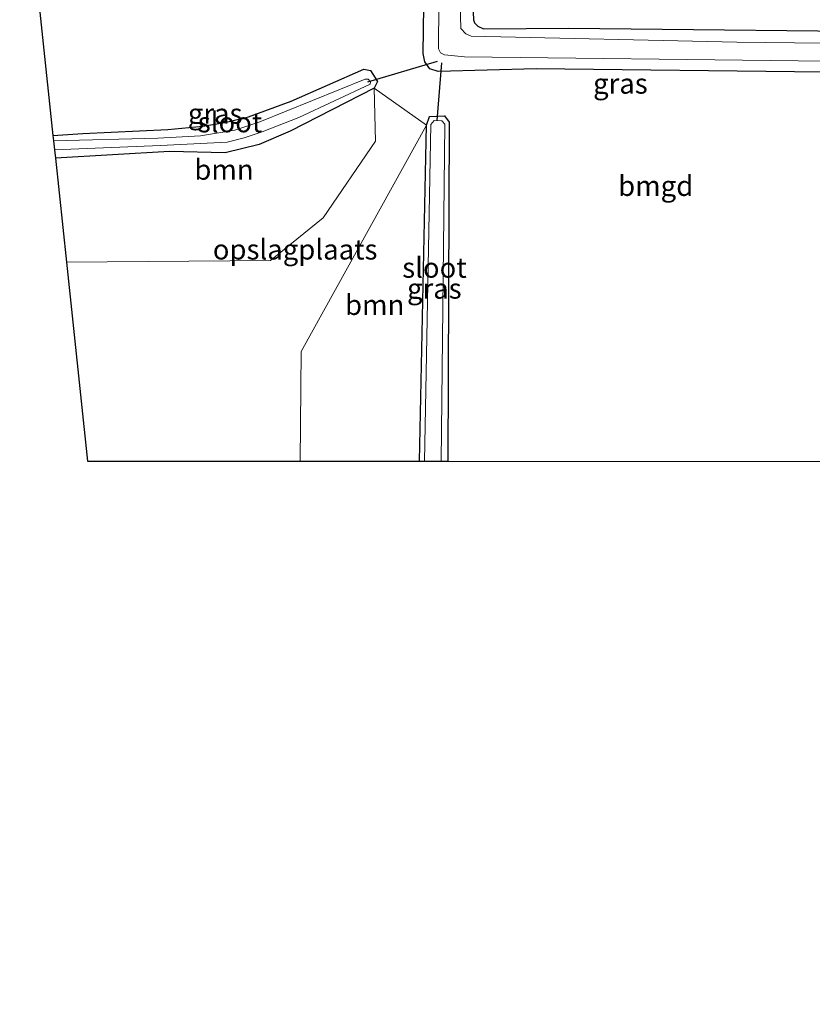
# Model space of a CAD drawing. Units: metres. Extents: x 239999 to 250003, y 576512 to 580187.
# Drawn here: x 246144 to 246242, y 576639 to 576761 of the extents above; entities that cross this region are included whole.
import ezdxf
from ezdxf.enums import TextEntityAlignment as Align

# ---------------------------------------------------------------- set-up
doc = ezdxf.new("R2010")
doc.units = ezdxf.units.M
for name, color, linetype, lineweight in [('B-ME-GR-BOOM-GV-B6', 93, 'Continuous', 18), ('B-ME-IE-GRASLAND-GV-B6', 93, 'Continuous', 18), ('B-ME-IE-GRONDWERKLIJN-GROND_INGERICHT-GV-B6', 253, 'Continuous', 18), ('B-ME-OG-WATER-GV-B6', 153, 'Continuous', 18)]:
    doc.layers.add(name, color=color, linetype=linetype, lineweight=lineweight)
for name, color, linetype in [('B-ME-GW-INSTEEKWATERGANG-L-B1', 10, 'Continuous'), ('B-ME-KG-KADASTRAAL-OPNAMEDTMGRENS-L-B1', 10, 'Continuous'), ('B-ME-KW-DUIKER-L-B1', 10, 'Continuous')]:
    doc.layers.add(name, color=color, linetype=linetype)
doc.styles.add('NLCS-ISO', font='NLCS-ISO.TTF')

msp = doc.modelspace()

# ---------------------------------------------------------------- linework, layer by layer
at = {"layer": 'B-ME-GR-BOOM-GV-B6'}
for points in [[(246148.447, 576743.876, -0.05), (246162.589, 576744.7, -0.095), (246169.501, 576744.55, -0.117), (246173.684, 576745.577, -0.159), (246177.524, 576747.207, -0.153), (246187.965, 576752.53, 0.056), (246188.096, 576745.985, 0.107), (246181.616, 576736.462, 0.347), (246175.082, 576731.192, 0.548), (246149.814, 576730.998, 0.506), (246148.447, 576743.876, -0.05)], [(246194.419, 576747.943, -0.159), (246193.553, 576706.339, 0.308), (246178.762, 576706.343, 0.851), (246178.901, 576719.93, 0.782), (246194.419, 576747.943, -0.159)]]:
    msp.add_polyline3d(points, dxfattribs=at)
at = {"layer": 'B-ME-GW-INSTEEKWATERGANG-L-B1'}
msp.add_line((246162.589, 576744.7, -0.095), (246148.447, 576743.876, -0.05), dxfattribs=at)
for points in [[(246166.98, 576840.702, -0.02), (246195.084, 576820.341, -0.379), (246197.89, 576818.297, -0.379), (246198.629, 576817.625, -0.377), (246199.451, 576816.718, -0.375), (246199.892, 576815.836, -0.375), (246200.293, 576813.355, -0.385), (246200.44, 576788.416, -0.153), (246200.041, 576765.675, -0.077), (246200.245, 576761.009, -0.281), (246200.393, 576760.635, -0.303), (246200.774, 576760.212, -0.351), (246201.503, 576759.896, -0.351), (246212.048, 576759.984, -0.441), (246258.364, 576759.473, -0.427), (246287.176, 576759.042, -0.261), (246309.376, 576758.914, -0.213), (246312.938, 576758.818, -0.181), (246314.991, 576758.493, -0.145), (246316.184, 576758.003, -0.119), (246316.605, 576757.441, -0.261)], [(246284.328, 576639.367, -0.246), (246312.006, 576639.984, -0.099), (246312.73, 576640.35, -0.051), (246313.118, 576640.757, -0.021), (246313.542, 576641.925, -0.072), (246313.96, 576643.626, -0.072), (246314.305, 576645.536, -0.141), (246314.674, 576651.008, -0.153), (246315.001, 576681.867, -0.228), (246315.342, 576715.653, -0.336), (246314.476, 576751.913, -0.333), (246314.199, 576752.726, -0.255), (246313.524, 576753.388, -0.255), (246313.037, 576753.639, -0.279), (246282.514, 576753.889, -0.429), (246243.589, 576754.53, -0.576), (246208.025, 576754.953, -0.552), (246195.885, 576754.586, -0.234), (246194.839, 576754.929, -0.159), (246194.21, 576755.801, -0.12), (246194, 576756.84, -0.072), (246194.663, 576803.768, -0.318)], [(246162.37, 576747.405, -0.125), (246166.714, 576747.827, -0.084), (246169.44, 576748.269, -0.057), (246172.363, 576748.995, -0.021), (246177.679, 576750.944, -0.036), (246186.645, 576754.899, 0.125), (246187.471, 576754.731, 0.131), (246188.343, 576753.358, 0.074), (246187.965, 576752.53, 0.056), (246177.524, 576747.207, -0.153), (246173.684, 576745.577, -0.159), (246169.501, 576744.55, -0.117), (246162.589, 576744.7, -0.095)], [(246193.553, 576706.339, 0.308), (246194.419, 576747.943, -0.159), (246194.797, 576749.05, -0.165), (246196.666, 576749.108, -0.243), (246197.242, 576748.329, -0.249), (246197.077, 576706.339, -0.243)], [(246148.148, 576746.696, -0.173), (246151.87, 576746.91, -0.173), (246162.37, 576747.405, -0.125)]]:
    msp.add_polyline3d(points, dxfattribs=at)
at = {"layer": 'B-ME-IE-GRASLAND-GV-B6'}
for points in [[(246284.328, 576639.367, -0.246), (246312.006, 576639.984, -0.099), (246312.73, 576640.35, -0.051), (246313.118, 576640.757, -0.021), (246313.542, 576641.925, -0.072), (246313.96, 576643.626, -0.072), (246314.305, 576645.536, -0.141), (246314.674, 576651.008, -0.153), (246315.001, 576681.867, -0.228), (246315.342, 576715.653, -0.336), (246314.476, 576751.913, -0.333), (246314.199, 576752.726, -0.255), (246313.524, 576753.388, -0.255), (246313.037, 576753.639, -0.279), (246282.514, 576753.889, -0.429), (246243.589, 576754.53, -0.576), (246208.025, 576754.953, -0.552), (246195.885, 576754.586, -0.234), (246194.839, 576754.929, -0.159), (246194.21, 576755.801, -0.12), (246194, 576756.84, -0.072), (246194.663, 576803.768, -0.318)], [(246196.147, 576790.829, -1.391), (246195.924, 576757.429, -1.391), (246196.15, 576756.906, -1.391), (246196.661, 576756.654, -1.391), (246199.149, 576756.416, -1.391), (246240.464, 576755.941, -1.391), (246271.054, 576755.749, -1.391)], [(246261.4, 576757.915, -1.391), (246232.878, 576758.248, -1.391), (246199.97, 576758.981, -1.391), (246199.29, 576759.269, -1.391), (246198.702, 576759.941, -1.391), (246198.366, 576772.046, -1.391)], [(246258.364, 576759.473, -0.427), (246212.048, 576759.984, -0.441), (246201.503, 576759.896, -0.351), (246200.774, 576760.212, -0.351), (246200.393, 576760.635, -0.303), (246200.245, 576761.009, -0.281), (246200.041, 576765.675, -0.077)], [(246200.041, 576765.675, -0.077), (246200.245, 576761.009, -0.281), (246200.393, 576760.635, -0.303), (246200.774, 576760.212, -0.351), (246201.503, 576759.896, -0.351), (246212.048, 576759.984, -0.441), (246258.364, 576759.473, -0.427)], [(246148.447, 576743.876, -0.05), (246148.338, 576744.905, -0.932), (246161.463, 576745.426, -0.932), (246169.734, 576745.853, -1.008), (246171.85, 576746.37, -1.008), (246174.053, 576747.137, -1.008), (246178.623, 576748.925, -1.008), (246187.433, 576753.042, -1.008), (246187.483, 576753.336, -1.008), (246187.183, 576753.633, -1.008), (246186.827, 576753.66, -1.008), (246173.771, 576748.379, -1.008), (246170.667, 576747.357, -1.008), (246166.44, 576746.642, -1.008), (246161.151, 576746.344, -0.932), (246148.218, 576746.036, -0.932), (246148.148, 576746.696, -0.173), (246151.87, 576746.91, -0.173), (246162.37, 576747.405, -0.125), (246166.714, 576747.827, -0.084), (246169.44, 576748.269, -0.057), (246172.363, 576748.995, -0.021), (246177.679, 576750.944, -0.036), (246186.645, 576754.899, 0.125), (246187.471, 576754.731, 0.131), (246188.343, 576753.358, 0.074), (246187.965, 576752.53, 0.056), (246177.524, 576747.207, -0.153), (246173.684, 576745.577, -0.159), (246169.501, 576744.55, -0.117), (246162.589, 576744.7, -0.095), (246148.447, 576743.876, -0.05)], [(246197.077, 576706.339, -0.243), (246196.231, 576706.339, -1.047), (246196.679, 576748.1, -1.047), (246196.31, 576748.501, -1.047), (246195.368, 576748.532, -1.047), (246194.965, 576748.03, -1.047), (246194.167, 576706.339, -1.047), (246193.553, 576706.339, 0.308), (246194.419, 576747.943, -0.159), (246194.797, 576749.05, -0.165), (246196.666, 576749.108, -0.243), (246197.242, 576748.329, -0.249), (246197.077, 576706.339, -0.243)]]:
    msp.add_polyline3d(points, dxfattribs=at)
at = {"layer": 'B-ME-IE-GRONDWERKLIJN-GROND_INGERICHT-GV-B6'}
for points in [[(246194.663, 576803.768, -0.318), (246194, 576756.84, -0.072), (246194.21, 576755.801, -0.12), (246194.839, 576754.929, -0.159), (246195.885, 576754.586, -0.234), (246208.025, 576754.953, -0.552), (246243.589, 576754.53, -0.576), (246282.514, 576753.889, -0.429), (246313.037, 576753.639, -0.279), (246313.524, 576753.388, -0.255), (246314.199, 576752.726, -0.255), (246314.476, 576751.913, -0.333), (246315.342, 576715.653, -0.336), (246315.001, 576681.867, -0.228), (246314.674, 576651.008, -0.153), (246314.305, 576645.536, -0.141), (246313.96, 576643.626, -0.072), (246313.542, 576641.925, -0.072), (246313.118, 576640.757, -0.021), (246312.73, 576640.35, -0.051), (246312.006, 576639.984, -0.099), (246284.328, 576639.367, -0.246)], [(246284.328, 576639.367, -0.246), (246276.295, 576639.159, -0.255), (246264.354, 576639.087, -0.306), (246264.175, 576706.323, -0.083), (246197.077, 576706.339, -0.243), (246197.242, 576748.329, -0.249), (246196.666, 576749.108, -0.243), (246194.797, 576749.05, -0.165), (246194.419, 576747.943, -0.159), (246187.965, 576752.53, 0.056), (246188.343, 576753.358, 0.074), (246187.471, 576754.731, 0.131), (246186.645, 576754.899, 0.125), (246177.679, 576750.944, -0.036), (246172.363, 576748.995, -0.021), (246169.44, 576748.269, -0.057), (246166.714, 576747.827, -0.084), (246162.37, 576747.405, -0.125), (246151.87, 576746.91, -0.173), (246148.148, 576746.696, -0.173), (246144.03, 576785.483, -0.008)], [(246194.419, 576747.943, -0.159), (246178.901, 576719.93, 0.782), (246178.762, 576706.343, 0.851), (246152.431, 576706.349, 0.936), (246149.814, 576730.998, 0.506), (246175.082, 576731.192, 0.548), (246181.616, 576736.462, 0.347), (246188.096, 576745.985, 0.107), (246187.965, 576752.53, 0.056), (246194.419, 576747.943, -0.159)]]:
    msp.add_polyline3d(points, dxfattribs=at)
at = {"layer": 'B-ME-KG-KADASTRAAL-OPNAMEDTMGRENS-L-B1'}
msp.add_polyline3d([(246144.03, 576785.483, -0.008), (246148.148, 576746.696, -0.173), (246148.218, 576746.036, -0.932), (246148.338, 576744.905, -0.932), (246148.447, 576743.876, -0.05), (246149.814, 576730.998, 0.506), (246152.431, 576706.349, 0.936), (246178.762, 576706.343, 0.851), (246193.553, 576706.339, 0.308), (246194.167, 576706.339, -1.047), (246196.231, 576706.339, -1.047), (246197.077, 576706.339, -0.243), (246264.175, 576706.323, -0.083)], dxfattribs=at)
at = {"layer": 'B-ME-KW-DUIKER-L-B1'}
for p, q in [((246195.762, 576755.841, -0.99), (246187.102, 576753.291, -0.816)), ((246196.288, 576755.663, -1.065), (246195.705, 576748.531, -1.053))]:
    msp.add_line(p, q, dxfattribs=at)
at = {"layer": 'B-ME-OG-WATER-GV-B6'}
for points in [[(246271.054, 576755.749, -1.391), (246240.464, 576755.941, -1.391), (246199.149, 576756.416, -1.391), (246196.661, 576756.654, -1.391), (246196.15, 576756.906, -1.391), (246195.924, 576757.429, -1.391), (246196.147, 576790.829, -1.391)], [(246198.366, 576772.046, -1.391), (246198.702, 576759.941, -1.391), (246199.29, 576759.269, -1.391), (246199.97, 576758.981, -1.391), (246232.878, 576758.248, -1.391), (246261.4, 576757.915, -1.391)], [(246148.218, 576746.036, -0.932), (246161.151, 576746.344, -0.932), (246166.44, 576746.642, -1.008), (246170.667, 576747.357, -1.008), (246173.771, 576748.379, -1.008), (246186.827, 576753.66, -1.008), (246187.183, 576753.633, -1.008), (246187.483, 576753.336, -1.008), (246187.433, 576753.042, -1.008), (246178.623, 576748.925, -1.008), (246174.053, 576747.137, -1.008), (246171.85, 576746.37, -1.008), (246169.734, 576745.853, -1.008), (246161.463, 576745.426, -0.932), (246148.338, 576744.905, -0.932), (246148.218, 576746.036, -0.932)], [(246194.167, 576706.339, -1.047), (246194.965, 576748.03, -1.047), (246195.368, 576748.532, -1.047), (246196.31, 576748.501, -1.047), (246196.679, 576748.1, -1.047), (246196.231, 576706.339, -1.047), (246194.167, 576706.339, -1.047)]]:
    msp.add_polyline3d(points, dxfattribs=at)

# ---------------------------------------------------------------- texts
at = {"layer": 'B-ME-GR-BOOM-GV-B6', "ltscale": 0.2, "style": 'NLCS-ISO'}
for p in [(246169.3423, 576742.4503), (246188.0108, 576725.6996)]:
    msp.add_text('bmn', height=2.5, dxfattribs=at).set_placement(p, align=Align.MIDDLE_CENTER)
at = {"layer": 'B-ME-IE-GRASLAND-GV-B6', "ltscale": 0.2, "style": 'NLCS-ISO'}
for p in [(246218.4485, 576753.108), (246168.2455, 576749.3875), (246195.3975, 576727.7235)]:
    msp.add_text('gras', height=2.5, dxfattribs=at).set_placement(p, align=Align.MIDDLE_CENTER)
at = {"layer": 'B-ME-IE-GRONDWERKLIJN-GROND_INGERICHT-GV-B6', "ltscale": 0.2, "style": 'NLCS-ISO'}
for s, p in [('bmgd', (246222.8227, 576740.4413)), ('opslagplaats', (246178.1505, 576732.5675))]:
    msp.add_text(s, height=2.5, dxfattribs=at).set_placement(p, align=Align.MIDDLE_CENTER)
at = {"layer": 'B-ME-OG-WATER-GV-B6', "ltscale": 0.2, "style": 'NLCS-ISO'}
for p in [(246170.0907, 576748.3176), (246195.4124, 576730.3114)]:
    msp.add_text('sloot', height=2.5, dxfattribs=at).set_placement(p, align=Align.MIDDLE_CENTER)

doc.saveas('drawing.dxf')
